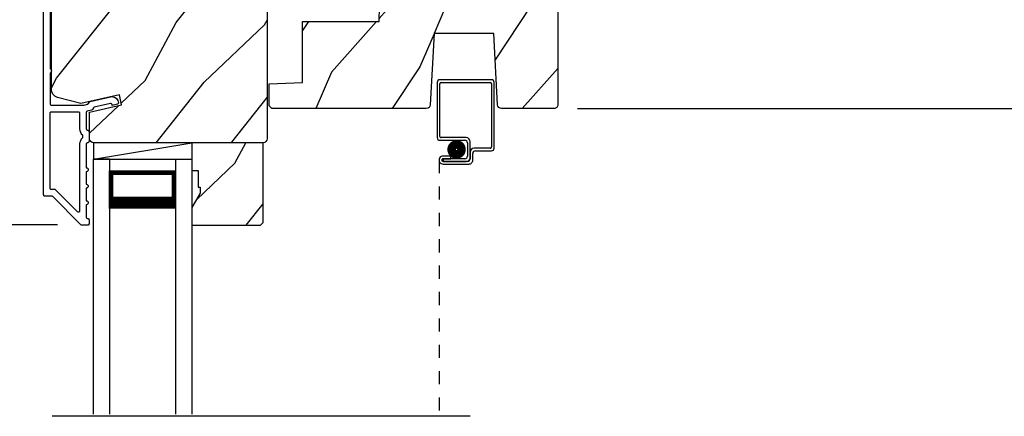
# Model space of a CAD drawing. Extents: x 238 to 340, y -156 to -112.
# Drawn here: x 295 to 302, y -131 to -128 of the extents above; entities that cross this region are included whole.
import ezdxf

# ---------------------------------------------------------------- set-up
doc = ezdxf.new("R2010")
doc.units = 0
doc.header["$LTSCALE"] = 2
doc.header["$MEASUREMENT"] = 0
doc.header["$PDMODE"] = 3
doc.linetypes.add('HIDDEN', pattern=[0.075, 0.05, -0.025])
doc.layers.get('0').update_dxf_attribs({"linetype": 'CONTINUOUS'})
doc.layers.get('DEFPOINTS').update_dxf_attribs({"color": 3, "linetype": 'CONTINUOUS'})
doc.layers.add('Dim', color=7, linetype='CONTINUOUS')
doc.styles.get("Standard").update_dxf_attribs({"font": 'arial.ttf'})
doc.dimstyles.get("Standard").update_dxf_attribs({"dimtxt": 0.24, "dimasz": 0.3, "dimexe": 0.0625, "dimexo": 0.18, "dimgap": 0.09, "dimtad": 0, "dimdec": 4, "dimzin": 0, "dimdsep": 46, "dimlunit": 4, "dimtxsty": 'STANDARD', "dimcen": 0, "dimadec": 5, "dimazin": 0, "dimtfac": 1, "dimtdec": 4, "dimtofl": 0, "dimtmove": 0, "dimatfit": 3, "dimfxl": 1, "dimtolj": 1, "dimtzin": 0, "dimarcsym": 0})

# ---------------------------------------------------------------- blocks, each defined once
blk = doc.blocks.new('*D275')
at = {"layer": 'DEFPOINTS', "color": 0, "transparency": 16777216}
for p in [(295.2416, -123.4732), (292.8745, -129.2694), (295.2092, -129.2694)]:
    blk.add_point(p, dxfattribs=at)
at = {"layer": 'Dim', "color": 0, "lineweight": -2, "transparency": 16777216}
for p, q in [((295.0616, -123.4732), (292.812, -123.4732)), ((292.8745, -123.7732), (292.8745, -125.9748)), ((292.8745, -128.9694), (292.8745, -126.7679)), ((295.0292, -129.2694), (292.812, -129.2694))]:
    blk.add_line(p, q, dxfattribs=at)
at = {"layer": 'Dim', "color": 0, "transparency": 16777216}
for points in [[(292.8245, -123.7732), (292.9245, -123.7732), (292.8745, -123.4732)], [(292.8245, -128.9694), (292.9245, -128.9694), (292.8745, -129.2694)]]:
    blk.add_solid(points, dxfattribs=at)
at = {"layer": 'Dim', "color": 0, "transparency": 16777216, "insert": (292.8745, -126.3713), "char_height": 0.24, "attachment_point": 5, "rotation": 90}
blk.add_mtext('\\A1;5{\\H1x;\\S13/16;}"', dxfattribs=at)
blk = doc.blocks.new('*D242')
at = {"layer": 'DEFPOINTS', "color": 0, "transparency": 16777216}
for p in [(298.8104, -124.3725), (298.7913, -128.3864), (302.6382, -128.3864)]:
    blk.add_point(p, dxfattribs=at)
at = {"layer": 'Dim', "color": 0, "lineweight": -2, "transparency": 16777216}
for p, q in [((298.9904, -124.3725), (302.7007, -124.3725)), ((302.6382, -124.6725), (302.6382, -126.1467)), ((302.6382, -128.0864), (302.6382, -126.6122)), ((298.9713, -128.3864), (302.7007, -128.3864))]:
    blk.add_line(p, q, dxfattribs=at)
at = {"layer": 'Dim', "color": 0, "transparency": 16777216}
for points in [[(302.5882, -124.6725), (302.6882, -124.6725), (302.6382, -124.3725)], [(302.5882, -128.0864), (302.6882, -128.0864), (302.6382, -128.3864)]]:
    blk.add_solid(points, dxfattribs=at)
at = {"layer": 'Dim', "color": 0, "transparency": 16777216, "insert": (302.6382, -126.3795), "char_height": 0.24, "attachment_point": 5, "rotation": 90}
blk.add_mtext('\\A1;4"', dxfattribs=at)
blk = doc.blocks.new('A$C3DE365C7')
for p, q in [((0, 0), (0, 1.9342)), ((0.125, 0), (0.125, 1.9342)), ((0.625, 0), (0.625, 1.9342)), ((0.75, 0), (0.75, 1.9342)), ((0.125, 0.375), (0.125, 0.0893)), ((0.625, 0.0893), (0.625, 0.3753)), ((0.125, 0.0893), (0.625, 0.0893)), ((0.625, 0.0893), (0.625, 0.0893)), ((0.125, 0), (0, 0)), ((0.625, 0), (0.75, 0))]:
    blk.add_line(p, q)
for points, const_width in [([(0.125, 0.3303), (0.625, 0.3303)], 0.09), ([(0.14, 0.0893), (0.14, 0.3303)], 0.03), ([(0.61, 0.0893), (0.61, 0.3303)], 0.03), ([(0.14, 0.1044), (0.61, 0.1044)], 0.03)]:
    blk.add_lwpolyline(points, dxfattribs=dict(const_width=const_width))
blk = doc.blocks.new('A$C2AB13BA6')
for p, q in [((0.412, 2.5517), (0.02, 2.5517)), ((0, 2.5317), (0, 2.1127)), ((0.02, 2.1227), (0.02, 2.5217)), ((0.03, 2.5317), (0.402, 2.5317)), ((0.412, 2.5217), (0.412, 2.0427)), ((0.432, 2.0327), (0.432, 2.5317)), ((0.02, 2.0927), (0.21, 2.0927)), ((0.22, 2.1127), (0.03, 2.1127)), ((0.23, 2.0727), (0.23, 1.9728)), ((0.25, 1.9628), (0.25, 2.0827)), ((0.402, 2.0327), (0.2801, 2.0327)), ((0.105, 1.9729), (0.0451, 1.9729)), ((0.0451, 1.9529), (0.105, 1.9529)), ((0.0451, 1.9528), (0.0451, 1.9328)), ((0.21, 1.9528), (0.0451, 1.9528)), ((0.105, 1.9529), (0.105, 1.9729)), ((0.2501, 2.0027), (0.2501, 1.9527)), ((0.2701, 1.9427), (0.2701, 1.9927)), ((0.2901, 2.0127), (0.412, 2.0127)), ((0.0451, 1.9328), (0.22, 1.9328)), ((0.2301, 1.9327), (0.0451, 1.9327)), ((0.0451, 1.9127), (0.2401, 1.9127))]:
    blk.add_line(p, q)
at = {"linetype": 'HIDDEN'}
blk.add_line((0.015, 1.9428), (0.015, 0), dxfattribs=at)
at = {"const_width": 0.065}
blk.add_lwpolyline([(0.1097, 2.0231, -1), (0.1847, 2.0231, -1)], format="xyb", close=True, dxfattribs=at)
for centre, radius, start, end in [((0.02, 2.5317), 0.02, 89.99963, 180), ((0.412, 2.5317), 0.02, 0, 90.00025), ((0.03, 2.5217), 0.01, 90.00298, 180), ((0.402, 2.5217), 0.01, 0, 89.9969), ((0.02, 2.1127), 0.02, 180, 269.99702), ((0.03, 2.1227), 0.01, 180, 270.00371), ((0.21, 2.0727), 0.02, 0, 90.00025), ((0.22, 2.0827), 0.03, 0, 89.9992), ((0.2801, 2.0027), 0.03, 90.00087, 180), ((0.402, 2.0427), 0.01, 269.99641, 0), ((0.412, 2.0327), 0.02, 269.99975, 0), ((0.0451, 1.9428), 0.0301, 89.99999, 270.00001), ((0.0451, 1.9428), 0.0101, 89.99988, 270.00012), ((0.21, 1.9728), 0.02, 269.99975, 0), ((0.22, 1.9628), 0.03, 269.99857, 0), ((0.2301, 1.9527), 0.02, 269.99975, 0), ((0.2401, 1.9427), 0.03, 269.99864, 0), ((0.2901, 1.9927), 0.02, 89.99975, 180)]:
    blk.add_arc(centre, radius, start, end)

msp = doc.modelspace()

# ---------------------------------------------------------------- hatches: boundary and pattern name
h = msp.add_hatch()
h.set_pattern_fill('WOOD2', color=256, angle=205, style=0)
h.set_pattern_definition([(61.8699, (152.31534, -185.10323), (-1.8736867, -3.08047044), [0.5, -4.5]), (51.5651, (151.64477, -185.0849), (0.4836882, 1.3289269), [1.118034, -1.118034]), (43.4349, (151.43346, -184.63176), (1.3899984, 1.75154305), [0.632456, -2.529822])])
edge = h.paths.add_edge_path()
edge.add_line((295.04243, -127.27846), (295.10083, -127.27846))
edge.add_arc((295.10083, -127.30846), 0.03, 2.000932, 89.999637, ccw=False)
edge.add_line((295.13081, -127.30741), (295.13243, -127.35381))
edge.add_arc((295.14243, -127.35346), 0.01, 182.003309, 270.000141)
edge.add_line((295.14243, -127.36346), (295.17143, -127.36346))
edge.add_arc((295.17142, -127.37346), 0.01, 0.006796, 89.993204, ccw=False)
edge.add_line((295.18143, -127.37346), (295.18143, -127.49846))
edge.add_arc((295.19143, -127.49846), 0.01, 179.99532, 270.002999)
edge.add_line((295.19143, -127.50846), (295.24943, -127.50846))
edge.add_arc((295.24943, -127.49846), 0.01, 269.99532, 360.00468)
edge.add_line((295.25943, -127.49846), (295.25943, -127.22546))
edge.add_arc((295.26943, -127.22546), 0.01, 90.008477, 179.993204, ccw=False)
edge.add_line((295.26943, -127.21546), (295.43865, -127.21546))
edge.add_arc((295.43865, -127.22546), 0.01, 1.994734, 90.000914, ccw=False)
edge.add_line((295.44865, -127.22511), (295.45443, -127.39081))
edge.add_arc((295.46443, -127.39046), 0.01, 181.994734, 270.000914)
edge.add_line((295.46443, -127.40046), (295.62125, -127.40046))
edge.add_arc((295.62125, -127.46043), 0.05997, 74.474215, 90.006475, ccw=False)
edge.add_line((295.63731, -127.40265), (295.70337, -127.421))
edge.add_arc((295.71943, -127.3632), 0.05999, 254.4724, 285.5276)
edge.add_line((295.73548, -127.421), (295.80155, -127.40265))
edge.add_arc((295.8176, -127.46043), 0.05997, 89.993525, 105.525785, ccw=False)
edge.add_line((295.8176, -127.40046), (295.84414, -127.40046))
edge.add_arc((295.84414, -127.46044), 0.05998, 74.496659, 90.001916, ccw=False)
edge.add_line((295.86017, -127.40264), (295.92639, -127.42101))
edge.add_arc((295.94243, -127.36319), 0.06, 254.498645, 285.501355)
edge.add_line((295.95846, -127.42101), (296.02468, -127.40264))
edge.add_arc((296.04071, -127.46044), 0.05998, 90, 105.503341, ccw=False)
edge.add_line((296.04071, -127.40046), (296.58743, -127.40046))
edge.add_arc((296.58743, -127.43046), 0.03, 0.001625, 89.999495, ccw=False)
edge.add_line((296.61743, -127.43046), (296.61743, -128.61546))
edge.add_arc((296.58743, -128.61546), 0.03, 270.000505, 359.999495, ccw=False)
edge.add_line((296.58743, -128.64546), (295.30143, -128.64546))
edge.add_arc((295.30143, -128.61546), 0.03, 180.001222, 269.998778, ccw=False)
edge.add_line((295.27143, -128.61546), (295.27143, -128.41404))
edge.add_line((295.27143, -128.41404), (295.51443, -128.35794))
edge.add_line((295.51443, -128.35794), (295.49688, -128.28194))
edge.add_line((295.49688, -128.28194), (295.20443, -128.34946))
edge.add_line((295.20443, -128.34946), (295.0269, -128.30189))
edge.add_arc((295.04242, -128.24394), 0.06, 179.99876, 255.000705, ccw=False)
edge.add_line((294.98243, -128.24393), (294.98243, -127.33846))
edge.add_arc((295.04243, -127.33846), 0.06, 90.000266, 179.999734, ccw=False)
h = msp.add_hatch()
h.set_pattern_fill('WOOD2', color=256, angle=30)
h.set_pattern_definition([(246.8699, (152.10166, -182.96185), (1.59807608, 3.23205087), [0.5, -4.5]), (236.5651, (152.77127, -182.92166), (-0.366024, -1.3660261), [1.118034, -1.118034]), (228.4349, (153.02127, -183.35467), (-1.232052, -1.86602424), [0.632456, -2.529822])])
h.paths.add_polyline_path([(297.88234, -127.81842), (298.33634, -127.81842), (298.36462, -128.35799, 0.3989595), (298.39458, -128.38642), (298.79134, -128.38642, 0.4142136), (298.82134, -128.35642), (298.82134, -127.63042, 0.4142136), (298.79134, -127.60042), (298.56834, -127.60042), (298.54737, -127.57542), (298.46732, -127.57542), (298.44634, -127.60042), (298.02134, -127.60042), (298.00872, -127.61546), (297.47034, -127.61546), (297.4665, -127.72546), (296.88434, -127.72546), (296.88434, -128.18966), (296.63234, -128.19846), (296.63234, -128.3664), (296.65241, -128.38646), (297.8241, -128.38646, 0.3989595), (297.85406, -128.35803)])
h = msp.add_hatch()
h.set_pattern_fill('WOOD2', color=256, angle=205, style=0)
h.set_pattern_definition([(61.8699, (185.31037, -1.8443), (-1.8736867, -3.08047044), [0.5, -4.5]), (51.5651, (184.6398, -1.82597), (0.4836882, 1.3289269), [1.118034, -1.118034]), (43.4349, (184.4285, -1.37282), (1.3899984, 1.75154305), [0.632456, -2.529822])])
h.paths.add_polyline_path([(296.11043, -129.02846), (296.04743, -129.13746), (296.04743, -129.27046), (296.56643, -129.27046), (296.58643, -129.25046), (296.58643, -128.64546), (296.04743, -128.64546), (296.04743, -128.85646), (296.09443, -128.85646), (296.09443, -128.98146), (296.11043, -128.98146)])

# ---------------------------------------------------------------- linework, layer by layer
for p, q in [((295.30143, -128.64546), (295.30143, -128.77046)), ((295.30143, -128.77046), (296.04743, -128.64546)), ((295.30143, -128.77046), (296.04743, -128.77046)), ((298.15772, -130.71998), (294.98757, -130.71998))]:
    msp.add_line(p, q)
for points in [[(294.97243, -127.63311), (294.97243, -128.08281, -0.5773503), (294.97243, -128.11745), (294.97243, -128.35046, 0.4142136), (294.98243, -128.36046), (295.22771, -128.36046, 0.0567841), (295.22996, -128.3602), (295.25547, -128.35431, 0.1989124), (295.2617, -128.34987), (295.26941, -128.33752, -0.1989124), (295.27564, -128.33308), (295.42867, -128.29775, -0.4142136), (295.48864, -128.33522), (295.49002, -128.34121, -0.4142136), (295.48253, -128.35321), (295.44355, -128.36221), (295.44217, -128.35621, 0.4142136), (295.43018, -128.34872), (295.30707, -128.37714, 0.1989124), (295.30084, -128.38158), (295.29312, -128.39393, -0.1989124), (295.28689, -128.39837), (295.25381, -128.40601, 0.3492156), (295.24606, -128.41575), (295.24606, -128.54108, 0.4142136), (295.25606, -128.55108), (295.25706, -128.55108, -0.4142136), (295.26706, -128.56108), (295.26706, -128.63544, -0.370395), (295.25858, -128.64533), (295.25606, -128.64533, 0.4142136), (295.24606, -128.65533), (295.24606, -128.83546, -1), (295.24606, -128.86546), (295.24606, -128.96046, -1), (295.24606, -128.99046), (295.24606, -129.08546, -1), (295.24606, -129.11546), (295.24606, -129.21046, 0.4142136), (295.25606, -129.22046), (295.25743, -129.22046, -0.4142136), (295.26743, -129.23046), (295.26743, -129.26046, -0.4142136), (295.25743, -129.27046), (295.21306, -129.27046, -0.1989124), (295.20599, -129.26753), (294.99185, -129.05339, 0.1989124), (294.98478, -129.05046), (294.93243, -129.05046, -0.4142136), (294.92243, -129.04046), (294.92243, -127.10046, -0.4931454)], [(296.61743, -127.43046), (296.61743, -128.61546, -0.4142084), (296.58743, -128.64546), (295.30143, -128.64546, -0.4142011), (295.27143, -128.61546), (295.27143, -128.41404), (295.51443, -128.35794), (295.49688, -128.28194), (295.20443, -128.34946), (295.0269, -128.30189, -0.3394637), (294.98243, -128.24393), (294.98243, -127.33846, -0.4142108)]]:
    msp.add_lwpolyline(points, format="xyb")
for points in [[(298.46732, -127.57542), (298.54737, -127.57542), (298.56834, -127.60042), (298.79134, -127.60042, -0.4142136), (298.82134, -127.63042), (298.82134, -128.35642, -0.4142136), (298.79134, -128.38642), (298.39458, -128.38642, -0.3989595), (298.36462, -128.35799), (298.33634, -127.81842), (297.88234, -127.81842), (297.85406, -128.35803, -0.3989595), (297.8241, -128.38646), (296.65241, -128.38646), (296.63234, -128.3664), (296.63234, -128.19846), (296.88434, -128.18966), (296.88434, -127.72546), (297.4665, -127.72546), (297.47034, -127.61546), (298.00872, -127.61546), (298.02134, -127.60042), (298.44634, -127.60042)], [(295.18606, -128.41046, -0.4142136), (295.19606, -128.42046), (295.19606, -128.5412, 0.2192166), (295.21706, -128.5868), (295.21706, -128.60973, 0.2192166), (295.19606, -128.65533), (295.19606, -129.16275, -0.6681786), (295.17899, -129.16982), (295.01256, -129.00339, 0.1989124), (295.00549, -129.00046), (294.98243, -129.00046, -0.4142136), (294.97243, -128.99046), (294.97243, -128.42046, -0.4142136), (294.98243, -128.41046)]]:
    msp.add_lwpolyline(points, format="xyb", close=True)
msp.add_lwpolyline([(296.11043, -129.02846), (296.04743, -129.13746), (296.04743, -129.27046), (296.56643, -129.27046), (296.58643, -129.25046), (296.58643, -128.64546), (296.04743, -128.64546), (296.04743, -128.85646), (296.09443, -128.85646), (296.09443, -128.98146), (296.11043, -128.98146)], close=True)

# ---------------------------------------------------------------- block references
msp.add_blockref('A$C2AB13BA6', (297.90619, -130.71998))
at = {"xscale": -1, "rotation": 180}
msp.add_blockref('A$C3DE365C7', (295.29743, -128.77046), dxfattribs=at)

# ---------------------------------------------------------------- dimensions: what is measured, and where the dimension line sits
at = {"layer": 'Dim'}
for base, p1, p2, picture, middle in [((292.87446, -129.26936), (295.24157, -123.47325), (295.20924, -129.26936), '*D275', (292.87446, -126.3713)), ((302.63824, -128.38642), (298.81042, -124.37251), (298.79134, -128.38642), '*D242', (302.63824, -126.37946))]:
    dim = msp.add_linear_dim(base=base, p1=p1, p2=p2, angle=90, dimstyle='STANDARD', override={"dimpost": '\\X'}, dxfattribs=at)
    dim.commit()
    dim.dimension.update_dxf_attribs({"geometry": picture, "text_midpoint": middle})

doc.saveas('drawing.dxf')
